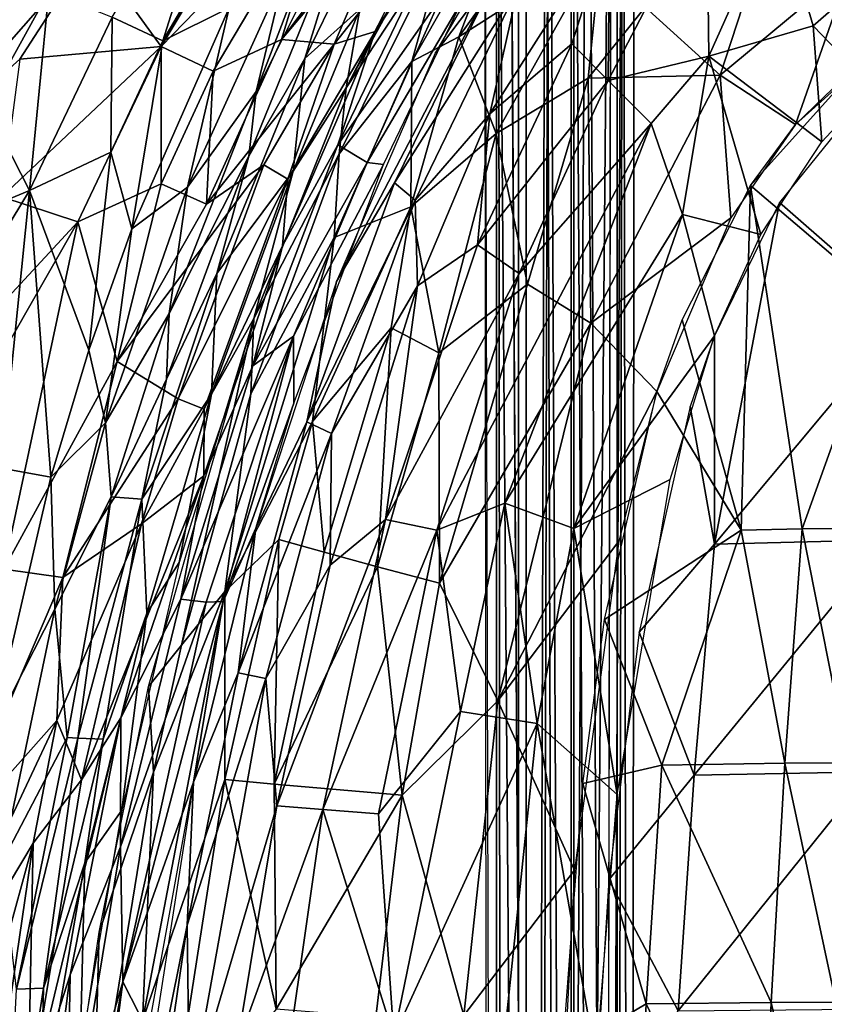
# Model space of a CAD drawing. Units: inches. Extents: x -11.5 to 14.7, y -14 to 12.
# Drawn here: x -9 to -5.7, y 3 to 7.1 of the extents above; entities that cross this region are included whole.
import ezdxf

# ---------------------------------------------------------------- set-up
doc = ezdxf.new("R2010")
doc.units = ezdxf.units.IN
doc.header["$MEASUREMENT"] = 0
doc.layers.add('SEAT-BACK', color=5, linetype='Continuous')
doc.layers.add('SEAT-LEG', color=5, linetype='Continuous')

msp = doc.modelspace()

# ---------------------------------------------------------------- linework, layer by layer
at = {"layer": 'SEAT-BACK'}
for points in [[(-8.0996, 7.962, 33.8329), (-8.4022, 7.0046, 33.3919), (-8.6123, 7.1017, 34.1159)], [(-8.4022, 7.0046, 33.3919), (-8.0996, 7.962, 33.8329), (-7.9069, 7.8455, 33.1346)], [(-7.2026, 7.9435, 32.0541), (-7.6951, 7.7159, 33.2671), (-7.9096, 7.0093, 32.8031)], [(-7.9096, 7.0093, 32.8031), (-7.4467, 7.5592, 32.097), (-7.2026, 7.9435, 32.0541)], [(-7.0576, 7.8702, 27.3871), (-7.2195, 7.4485, 27.0201), (-7.6398, 6.808, 27.358)], [(-7.9069, 7.8455, 33.1346), (-8.126, 7.1407, 32.6735), (-8.4022, 7.0046, 33.3919)], [(-7.6898, 6.9898, 31.8709), (-7.0424, 7.8118, 30.5151), (-7.4467, 7.5592, 32.097)], [(-7.0424, 7.8118, 30.5151), (-7.6898, 6.9898, 31.8709), (-7.5202, 7.0422, 30.979)], [(-7.5202, 7.0422, 30.979), (-7.2665, 7.4213, 30.4769), (-7.0424, 7.8118, 30.5151)], [(-6.9977, 7.314, 27.1158), (-6.7894, 7.7838, 27.4391), (-7.2703, 6.9525, 27.4139)], [(-6.8866, 7.762, 26.6866), (-7.1718, 7.0211, 26.4086), (-7.3672, 6.9183, 26.6836)], [(-7.3672, 6.9183, 26.6836), (-7.2195, 7.4485, 27.0201), (-6.8866, 7.762, 26.6866)], [(-7.1718, 7.0211, 26.4086), (-6.8866, 7.762, 26.6866), (-6.756, 7.6019, 26.2893)], [(-7.6951, 7.7159, 33.2671), (-8.409, 6.9807, 34.2851), (-8.1923, 6.8775, 33.5428)], [(-8.409, 6.9807, 34.2851), (-7.6951, 7.7159, 33.2671), (-8.1495, 7.4141, 34.0859)], [(-8.1923, 6.8775, 33.5428), (-7.9096, 7.0093, 32.8031), (-7.6951, 7.7159, 33.2671)], [(-7.6696, 7.6939, 31.9928), (-8.014, 6.7932, 31.457), (-7.8965, 7.2835, 32.0307)], [(-8.014, 6.7932, 31.457), (-7.6696, 7.6939, 31.9928), (-7.5929, 7.637, 31.4469)], [(-7.5929, 7.637, 31.4469), (-7.8113, 6.931, 30.354), (-8.0445, 6.5246, 30.872)], [(-8.0445, 6.5246, 30.872), (-8.014, 6.7932, 31.457), (-7.5929, 7.637, 31.4469)], [(-7.8113, 6.931, 30.354), (-7.5929, 7.637, 31.4469), (-7.6076, 7.3537, 30.3895)], [(-6.5511, 6.8389, 26.0155), (-6.133, 6.9408, 25.72), (-6.1417, 7.6261, 26.0882)], [(-6.1417, 7.6261, 26.0882), (-6.5454, 7.4821, 26.4218), (-6.5511, 6.8389, 26.0155)], [(-5.8489, 7.5748, 25.8233), (-6.1417, 7.6261, 26.0882), (-6.133, 6.9408, 25.72)], [(-6.756, 7.6019, 26.2893), (-6.5787, 7.4005, 25.9379), (-7.1718, 7.0211, 26.4086)], [(-9.1374, 6.7344, 35.1521), (-9.0712, 7.548, 35.5773), (-8.8765, 7.2097, 34.8966)], [(-7.4467, 7.5592, 32.097), (-7.9096, 7.0093, 32.8031), (-7.6898, 6.9898, 31.8709)], [(-6.133, 6.9408, 25.72), (-5.6993, 7.0665, 25.5156), (-5.8489, 7.5748, 25.8233)], [(-5.4141, 7.3161, 25.4736), (-5.8489, 7.5748, 25.8233), (-5.6993, 7.0665, 25.5156)], [(-7.6398, 6.808, 27.358), (-7.5832, 7.1357, 28.1153), (-7.2876, 7.5026, 27.3766)], [(-7.0437, 6.7007, 26.5237), (-6.7024, 6.9917, 26.2589), (-6.5454, 7.4821, 26.4218)], [(-6.5454, 7.4821, 26.4218), (-6.9252, 7.2269, 26.8063), (-7.0437, 6.7007, 26.5237)], [(-6.7024, 6.9917, 26.2589), (-6.5511, 6.8389, 26.0155), (-6.5454, 7.4821, 26.4218)], [(-8.1495, 7.4141, 34.0859), (-8.7018, 7.3845, 35.3622), (-8.409, 6.9807, 34.2851)], [(-7.6744, 6.5712, 30.4065), (-7.2474, 7.1838, 28.1238), (-7.2665, 7.4213, 30.4769)], [(-7.2665, 7.4213, 30.4769), (-7.5202, 7.0422, 30.979), (-7.6744, 6.5712, 30.4065)], [(-7.6398, 6.808, 27.358), (-7.2195, 7.4485, 27.0201), (-7.669, 6.5346, 27.0021)], [(-7.2195, 7.4485, 27.0201), (-7.3672, 6.9183, 26.6836), (-7.669, 6.5346, 27.0021)], [(-9.7584, 6.8412, 37.1166), (-8.7018, 7.3845, 35.3622), (-9.3293, 7.4002, 36.5608)], [(-8.7018, 7.3845, 35.3622), (-9.7584, 6.8412, 37.1166), (-9.5026, 6.4727, 36.5164)], [(-8.7018, 7.3845, 35.3622), (-9.5026, 6.4727, 36.5164), (-8.9972, 6.9279, 35.6793)], [(-8.9972, 6.9279, 35.6793), (-8.409, 6.9807, 34.2851), (-8.7018, 7.3845, 35.3622)], [(-7.0169, 6.6191, 25.9627), (-7.1718, 7.0211, 26.4086), (-6.5787, 7.4005, 25.9379)], [(-6.5787, 7.4005, 25.9379), (-6.634, 6.8483, 25.7036), (-7.0169, 6.6191, 25.9627)], [(-6.634, 6.8483, 25.7036), (-6.5787, 7.4005, 25.9379), (-6.397, 7.1441, 25.638)], [(-7.6076, 7.3537, 30.3895), (-7.5832, 7.1357, 28.1153), (-7.8113, 6.931, 30.354)], [(-6.9977, 7.314, 27.1158), (-7.2703, 6.9525, 27.4139), (-7.6804, 6.0027, 27.3924)], [(-6.9977, 7.314, 27.1158), (-7.6804, 6.0027, 27.3924), (-7.4398, 6.4131, 27.0996)], [(-7.4398, 6.4131, 27.0996), (-6.9252, 7.2269, 26.8063), (-6.9977, 7.314, 27.1158)], [(-5.9452, 7.2908, 25.4023), (-6.0851, 6.8618, 25.3269), (-6.397, 7.1441, 25.638)], [(-5.542, 7.3137, 25.2075), (-5.7719, 6.6559, 25.1023), (-6.0851, 6.8618, 25.3269)], [(-6.0851, 6.8618, 25.3269), (-5.9452, 7.2908, 25.4023), (-5.542, 7.3137, 25.2075)], [(-5.3027, 7.0768, 25.0464), (-5.7719, 6.6559, 25.1023), (-5.542, 7.3137, 25.2075)], [(-5.6993, 7.0665, 25.5156), (-5.4532, 6.8104, 25.3251), (-5.4141, 7.3161, 25.4736)], [(-7.8965, 7.2835, 32.0307), (-8.014, 6.7932, 31.457), (-8.2998, 6.3959, 32.104)], [(-8.2998, 6.3959, 32.104), (-8.126, 7.1407, 32.6735), (-7.8965, 7.2835, 32.0307)], [(-8.8765, 7.2097, 34.8966), (-8.957, 6.3814, 34.3886), (-9.1374, 6.7344, 35.1521)], [(-8.957, 6.3814, 34.3886), (-8.8765, 7.2097, 34.8966), (-8.6123, 7.1017, 34.1159)], [(-6.9252, 7.2269, 26.8063), (-7.4398, 6.4131, 27.0996), (-7.3532, 6.3415, 26.7975)], [(-7.3532, 6.3415, 26.7975), (-7.0437, 6.7007, 26.5237), (-6.9252, 7.2269, 26.8063)], [(-7.2474, 7.1838, 28.1238), (-7.6744, 6.5712, 30.4065), (-7.5535, 6.4981, 27.8792)], [(-7.1564, 7.173, 27.4198), (-7.2474, 7.1838, 28.1238), (-7.5535, 6.4981, 27.8792)], [(-7.1564, 7.173, 27.4198), (-7.5535, 6.4981, 27.8792), (-7.4846, 6.4898, 27.4026)], [(-8.5314, 6.2216, 32.8236), (-8.4022, 7.0046, 33.3919), (-8.126, 7.1407, 32.6735)], [(-8.126, 7.1407, 32.6735), (-8.2998, 6.3959, 32.104), (-8.5314, 6.2216, 32.8236)], [(-7.8604, 6.4612, 27.7909), (-7.5832, 7.1357, 28.1153), (-7.6398, 6.808, 27.358)], [(-7.8604, 6.4612, 27.7909), (-7.8113, 6.931, 30.354), (-7.5832, 7.1357, 28.1153)], [(-6.397, 7.1441, 25.638), (-6.0851, 6.8618, 25.3269), (-6.634, 6.8483, 25.7036)], [(-8.6123, 7.1017, 34.1159), (-8.618, 6.5407, 33.5154), (-8.957, 6.3814, 34.3886)], [(-8.618, 6.5407, 33.5154), (-8.6123, 7.1017, 34.1159), (-8.4022, 7.0046, 33.3919)], [(-6.133, 6.9408, 25.72), (-5.6626, 6.5837, 25.3449), (-5.6993, 7.0665, 25.5156)], [(-5.4532, 6.8104, 25.3251), (-5.6993, 7.0665, 25.5156), (-5.6626, 6.5837, 25.3449)], [(-8.4022, 7.0046, 33.3919), (-8.5314, 6.2216, 32.8236), (-8.618, 6.5407, 33.5154)], [(-8.2205, 6.3253, 32.9246), (-7.6898, 6.9898, 31.8709), (-7.9096, 7.0093, 32.8031)], [(-7.9096, 7.0093, 32.8031), (-8.1923, 6.8775, 33.5428), (-8.2205, 6.3253, 32.9246)], [(-7.5202, 7.0422, 30.979), (-7.8826, 6.4285, 31.5576), (-7.9044, 6.1519, 30.9462)], [(-7.9044, 6.1519, 30.9462), (-7.6744, 6.5712, 30.4065), (-7.5202, 7.0422, 30.979)], [(-7.8826, 6.4285, 31.5576), (-7.5202, 7.0422, 30.979), (-7.6898, 6.9898, 31.8709)], [(-7.3708, 6.3139, 26.2296), (-7.1718, 7.0211, 26.4086), (-7.0169, 6.6191, 25.9627)], [(-7.3708, 6.3139, 26.2296), (-7.3672, 6.9183, 26.6836), (-7.1718, 7.0211, 26.4086)], [(-8.409, 6.9807, 34.2851), (-8.9972, 6.9279, 35.6793), (-9.0715, 6.3555, 35.4901)], [(-8.409, 6.9807, 34.2851), (-9.0715, 6.3555, 35.4901), (-8.7561, 6.2515, 34.572)], [(-8.7561, 6.2515, 34.572), (-8.4088, 6.4094, 33.6733), (-8.409, 6.9807, 34.2851)], [(-8.1923, 6.8775, 33.5428), (-8.409, 6.9807, 34.2851), (-8.4088, 6.4094, 33.6733)], [(-7.6898, 6.9898, 31.8709), (-8.2205, 6.3253, 32.9246), (-7.9828, 6.488, 32.202)], [(-7.6898, 6.9898, 31.8709), (-7.9828, 6.488, 32.202), (-7.8826, 6.4285, 31.5576)], [(-6.7024, 6.9917, 26.2589), (-7.0437, 6.7007, 26.5237), (-7.0939, 6.1552, 26.26)], [(-7.0939, 6.1552, 26.26), (-6.5511, 6.8389, 26.0155), (-6.7024, 6.9917, 26.2589)], [(-7.8113, 6.931, 30.354), (-7.8604, 6.4612, 27.7909), (-8.1778, 6.0369, 30.2921)], [(-8.1778, 6.0369, 30.2921), (-8.0445, 6.5246, 30.872), (-7.8113, 6.931, 30.354)], [(-6.133, 6.9408, 25.72), (-6.5511, 6.8389, 26.0155), (-6.3728, 6.6608, 25.7887)], [(-6.133, 6.9408, 25.72), (-6.3728, 6.6608, 25.7887), (-6.2419, 6.2811, 25.5697)], [(-5.9166, 6.1986, 25.3555), (-6.133, 6.9408, 25.72), (-6.2419, 6.2811, 25.5697)], [(-6.133, 6.9408, 25.72), (-5.9166, 6.1986, 25.3555), (-5.6626, 6.5837, 25.3449)], [(-5.9598, 6.4022, 25.1171), (-5.4625, 6.9552, 25.0664), (-5.4031, 5.9277, 24.7736)], [(-5.9598, 6.4022, 25.1171), (-5.7719, 6.6559, 25.1023), (-5.4625, 6.9552, 25.0664)], [(-7.3672, 6.9183, 26.6836), (-7.3708, 6.3139, 26.2296), (-7.6895, 6.1866, 26.6816)], [(-7.6895, 6.1866, 26.6816), (-7.669, 6.5346, 27.0021), (-7.3672, 6.9183, 26.6836)], [(-8.4088, 6.4094, 33.6733), (-8.2205, 6.3253, 32.9246), (-8.1923, 6.8775, 33.5428)], [(-6.5511, 6.8389, 26.0155), (-7.0939, 6.1552, 26.26), (-6.9214, 6.0369, 26.0179)], [(-6.634, 6.8483, 25.7036), (-6.886, 5.9922, 25.5871), (-7.0169, 6.6191, 25.9627)], [(-6.9214, 6.0369, 26.0179), (-6.3728, 6.6608, 25.7887), (-6.5511, 6.8389, 26.0155)], [(-6.634, 6.8483, 25.7036), (-6.6235, 5.8299, 25.3445), (-6.886, 5.9922, 25.5871)], [(-6.6235, 5.8299, 25.3445), (-6.634, 6.8483, 25.7036), (-6.0851, 6.8618, 25.3269)], [(-6.0851, 6.8618, 25.3269), (-6.0414, 6.268, 25.1199), (-6.6235, 5.8299, 25.3445)], [(-6.0851, 6.8618, 25.3269), (-5.7719, 6.6559, 25.1023), (-6.0414, 6.268, 25.1199)], [(-7.6398, 6.808, 27.358), (-7.669, 6.5346, 27.0021), (-8.0236, 5.8495, 27.3353)], [(-7.8604, 6.4612, 27.7909), (-7.6398, 6.808, 27.358), (-8.0236, 5.8495, 27.3353)], [(-5.4532, 6.8104, 25.3251), (-5.8395, 6.3318, 25.3548), (-5.3098, 5.8683, 25.0268)], [(-8.3755, 5.8705, 31.4685), (-8.2998, 6.3959, 32.104), (-8.014, 6.7932, 31.457)], [(-8.014, 6.7932, 31.457), (-8.0445, 6.5246, 30.872), (-8.3755, 5.8705, 31.4685)], [(-9.1374, 6.7344, 35.1521), (-8.957, 6.3814, 34.3886), (-9.3776, 6.2054, 35.4014)], [(-7.0437, 6.7007, 26.5237), (-7.3532, 6.3415, 26.7975), (-7.3438, 5.9851, 26.5079)], [(-7.3438, 5.9851, 26.5079), (-7.0939, 6.1552, 26.26), (-7.0437, 6.7007, 26.5237)], [(-6.3728, 6.6608, 25.7887), (-7.2635, 4.9685, 25.9643), (-6.9802, 5.0806, 25.7428)], [(-7.2635, 4.9685, 25.9643), (-6.3728, 6.6608, 25.7887), (-6.9214, 6.0369, 26.0179)], [(-6.9802, 5.0806, 25.7428), (-6.2419, 6.2811, 25.5697), (-6.3728, 6.6608, 25.7887)], [(-7.0169, 6.6191, 25.9627), (-7.2555, 5.7065, 25.8175), (-7.3708, 6.3139, 26.2296)], [(-7.0169, 6.6191, 25.9627), (-6.886, 5.9922, 25.5871), (-7.2555, 5.7065, 25.8175)], [(-8.0275, 5.6519, 30.3468), (-7.5535, 6.4981, 27.8792), (-7.6744, 6.5712, 30.4065)], [(-7.6744, 6.5712, 30.4065), (-7.9044, 6.1519, 30.9462), (-8.0275, 5.6519, 30.3468)], [(-8.618, 6.5407, 33.5154), (-8.7093, 5.7169, 32.8931), (-8.957, 6.3814, 34.3886)], [(-8.7093, 5.7169, 32.8931), (-8.618, 6.5407, 33.5154), (-8.5314, 6.2216, 32.8236)], [(-8.0445, 6.5246, 30.872), (-8.1778, 6.0369, 30.2921), (-8.3864, 5.5964, 30.8427)], [(-8.3864, 5.5964, 30.8427), (-8.3755, 5.8705, 31.4685), (-8.0445, 6.5246, 30.872)], [(-8.0236, 5.8495, 27.3353), (-7.669, 6.5346, 27.0021), (-8.0362, 5.5356, 26.9809)], [(-7.669, 6.5346, 27.0021), (-7.6895, 6.1866, 26.6816), (-8.0362, 5.5356, 26.9809)], [(-7.9828, 6.488, 32.202), (-8.5916, 5.6701, 33.5276), (-8.3391, 5.5145, 32.2742)], [(-8.5916, 5.6701, 33.5276), (-7.9828, 6.488, 32.202), (-8.2205, 6.3253, 32.9246)], [(-8.3391, 5.5145, 32.2742), (-7.8826, 6.4285, 31.5576), (-7.9828, 6.488, 32.202)], [(-7.5535, 6.4981, 27.8792), (-8.0275, 5.6519, 30.3468), (-7.8589, 5.7754, 28.1097)], [(-7.4846, 6.4898, 27.4026), (-7.5535, 6.4981, 27.8792), (-7.8589, 5.7754, 28.1097)], [(-7.4846, 6.4898, 27.4026), (-7.8589, 5.7754, 28.1097), (-7.8572, 5.4966, 27.3831)], [(-8.2006, 5.5351, 27.7743), (-8.1778, 6.0369, 30.2921), (-7.8604, 6.4612, 27.7909)], [(-7.8604, 6.4612, 27.7909), (-8.0236, 5.8495, 27.3353), (-8.2006, 5.5351, 27.7743)], [(-8.4088, 6.4094, 33.6733), (-8.7561, 6.2515, 34.572), (-8.5916, 5.6701, 33.5276)], [(-8.2998, 6.3959, 32.104), (-8.3755, 5.8705, 31.4685), (-8.6409, 5.415, 32.1693)], [(-8.6409, 5.415, 32.1693), (-8.5314, 6.2216, 32.8236), (-8.2998, 6.3959, 32.104)], [(-8.5916, 5.6701, 33.5276), (-8.2205, 6.3253, 32.9246), (-8.4088, 6.4094, 33.6733)], [(-7.8826, 6.4285, 31.5576), (-8.3391, 5.5145, 32.2742), (-8.2297, 5.4722, 31.5709)], [(-8.2297, 5.4722, 31.5709), (-7.9044, 6.1519, 30.9462), (-7.8826, 6.4285, 31.5576)], [(-7.4398, 6.4131, 27.0996), (-7.6804, 6.0027, 27.3924), (-7.8032, 5.4193, 27.0812)], [(-7.8032, 5.4193, 27.0812), (-7.3532, 6.3415, 26.7975), (-7.4398, 6.4131, 27.0996)], [(-5.9989, 4.9692, 24.7692), (-6.2435, 5.8431, 25.11), (-5.9598, 6.4022, 25.1171)], [(-5.9598, 6.4022, 25.1171), (-5.7447, 4.9741, 24.6701), (-5.9989, 4.9692, 24.7692)], [(-5.7447, 4.9741, 24.6701), (-5.9598, 6.4022, 25.1171), (-5.4031, 5.9277, 24.7736)], [(-9.7284, 5.2001, 36.5372), (-8.7561, 6.2515, 34.572), (-9.0715, 6.3555, 35.4901)], [(-9.0732, 5.227, 33.79), (-9.3979, 5.6528, 35.1138), (-8.957, 6.3814, 34.3886)], [(-9.3979, 5.6528, 35.1138), (-9.3776, 6.2054, 35.4014), (-8.957, 6.3814, 34.3886)], [(-8.957, 6.3814, 34.3886), (-8.8672, 5.1895, 32.9509), (-9.0732, 5.227, 33.79)], [(-8.8672, 5.1895, 32.9509), (-8.957, 6.3814, 34.3886), (-8.7093, 5.7169, 32.8931)], [(-7.3532, 6.3415, 26.7975), (-7.8032, 5.4193, 27.0812), (-7.7017, 5.3702, 26.7777)], [(-7.7807, 5.4206, 26.3494), (-7.6895, 6.1866, 26.6816), (-7.3708, 6.3139, 26.2296)], [(-7.3708, 6.3139, 26.2296), (-7.4533, 5.8099, 26.0795), (-7.7807, 5.4206, 26.3494)], [(-7.7017, 5.3702, 26.7777), (-7.3438, 5.9851, 26.5079), (-7.3532, 6.3415, 26.7975)], [(-7.4533, 5.8099, 26.0795), (-7.3708, 6.3139, 26.2296), (-7.2555, 5.7065, 25.8175)], [(-6.1093, 4.9103, 25.1197), (-5.8395, 6.3318, 25.3548), (-6.1087, 5.7777, 25.341)], [(-6.1093, 4.9103, 25.1197), (-5.3098, 5.8683, 25.0268), (-5.8395, 6.3318, 25.3548)], [(-6.2419, 6.2811, 25.5697), (-6.9802, 5.0806, 25.7428), (-6.6934, 4.9763, 25.4985)], [(-6.1087, 5.7777, 25.341), (-6.2419, 6.2811, 25.5697), (-6.6934, 4.9763, 25.4985)], [(-6.6235, 5.8299, 25.3445), (-6.0414, 6.268, 25.1199), (-6.3486, 5.5456, 25.0898)], [(-5.9166, 6.1986, 25.3555), (-6.2419, 6.2811, 25.5697), (-6.1087, 5.7777, 25.341)], [(-8.7561, 6.2515, 34.572), (-9.7284, 5.2001, 36.5372), (-9.2189, 5.4424, 35.3316)], [(-8.7561, 6.2515, 34.572), (-9.2189, 5.4424, 35.3316), (-9.0636, 4.8062, 34.4659)], [(-9.0636, 4.8062, 34.4659), (-8.5916, 5.6701, 33.5276), (-8.7561, 6.2515, 34.572)], [(-8.5314, 6.2216, 32.8236), (-8.6409, 5.415, 32.1693), (-8.7093, 5.7169, 32.8931)], [(-7.6895, 6.1866, 26.6816), (-7.7807, 5.4206, 26.3494), (-8.1447, 4.7137, 26.6333)], [(-8.1447, 4.7137, 26.6333), (-8.0362, 5.5356, 26.9809), (-7.6895, 6.1866, 26.6816)], [(-7.9044, 6.1519, 30.9462), (-8.2297, 5.4722, 31.5709), (-8.2323, 5.1941, 30.9187)], [(-8.2323, 5.1941, 30.9187), (-8.0275, 5.6519, 30.3468), (-7.9044, 6.1519, 30.9462)], [(-7.0939, 6.1552, 26.26), (-7.3438, 5.9851, 26.5079), (-7.4771, 5.0126, 26.2214)], [(-7.4771, 5.0126, 26.2214), (-6.9214, 6.0369, 26.0179), (-7.0939, 6.1552, 26.26)], [(-8.1778, 6.0369, 30.2921), (-8.2006, 5.5351, 27.7743), (-8.49, 5.0973, 30.2438)], [(-8.49, 5.0973, 30.2438), (-8.3864, 5.5964, 30.8427), (-8.1778, 6.0369, 30.2921)], [(-6.9214, 6.0369, 26.0179), (-7.4771, 5.0126, 26.2214), (-7.2635, 4.9685, 25.9643)], [(-7.8032, 5.4193, 27.0812), (-7.6804, 6.0027, 27.3924), (-8.015, 4.9769, 27.3748)], [(-7.3438, 5.9851, 26.5079), (-7.7017, 5.3702, 26.7777), (-7.7073, 4.8226, 26.4788)], [(-7.7073, 4.8226, 26.4788), (-7.4771, 5.0126, 26.2214), (-7.3438, 5.9851, 26.5079)], [(-6.886, 5.9922, 25.5871), (-7.2528, 4.7487, 25.5093), (-7.2555, 5.7065, 25.8175)], [(-6.886, 5.9922, 25.5871), (-6.6235, 5.8299, 25.3445), (-7.2528, 4.7487, 25.5093)], [(-5.4031, 5.9277, 24.7736), (-5.2191, 4.9785, 24.5241), (-5.7447, 4.9741, 24.6701)], [(-8.6176, 5.1081, 31.4976), (-8.6409, 5.415, 32.1693), (-8.3755, 5.8705, 31.4685)], [(-8.3755, 5.8705, 31.4685), (-8.3864, 5.5964, 30.8427), (-8.6176, 5.1081, 31.4976)], [(-5.3098, 5.8683, 25.0268), (-6.1093, 4.9103, 25.1197), (-5.3922, 4.928, 24.8442)], [(-8.0236, 5.8495, 27.3353), (-8.3247, 4.49, 26.9593), (-8.4619, 4.3184, 27.3059)], [(-8.2006, 5.5351, 27.7743), (-8.0236, 5.8495, 27.3353), (-8.3338, 4.8345, 27.315)], [(-8.0236, 5.8495, 27.3353), (-8.0362, 5.5356, 26.9809), (-8.3247, 4.49, 26.9593)], [(-7.0099, 4.2595, 25.203), (-7.2528, 4.7487, 25.5093), (-6.6235, 5.8299, 25.3445)], [(-6.6235, 5.8299, 25.3445), (-6.3486, 5.5456, 25.0898), (-7.0099, 4.2595, 25.203)], [(-6.3486, 5.5456, 25.0898), (-6.2435, 5.8431, 25.11), (-5.9989, 4.9692, 24.7692)], [(-7.8589, 5.7754, 28.1097), (-8.3275, 4.6815, 30.3042), (-8.2227, 4.6692, 28.39)], [(-8.3275, 4.6815, 30.3042), (-7.8589, 5.7754, 28.1097), (-8.0275, 5.6519, 30.3468)], [(-7.8589, 5.7754, 28.1097), (-8.2227, 4.6692, 28.39), (-8.1513, 4.6728, 27.668)], [(-8.1513, 4.6728, 27.668), (-7.8572, 5.4966, 27.3831), (-7.8589, 5.7754, 28.1097)], [(-7.7315, 4.8767, 26.0411), (-7.7807, 5.4206, 26.3494), (-7.4533, 5.8099, 26.0795)], [(-7.4533, 5.8099, 26.0795), (-7.5101, 4.8163, 25.7686), (-7.7315, 4.8767, 26.0411)], [(-7.5101, 4.8163, 25.7686), (-7.4533, 5.8099, 26.0795), (-7.2555, 5.7065, 25.8175)], [(-6.1087, 5.7777, 25.341), (-6.6934, 4.9763, 25.4985), (-6.2937, 5.1794, 25.2899)], [(-6.1087, 5.7777, 25.341), (-6.2097, 5.4831, 25.3193), (-6.1093, 4.9103, 25.1197)], [(-8.7093, 5.7169, 32.8931), (-8.6409, 5.415, 32.1693), (-8.8672, 5.1895, 32.9509)], [(-7.2555, 5.7065, 25.8175), (-7.2528, 4.7487, 25.5093), (-7.5101, 4.8163, 25.7686)], [(-8.5916, 5.6701, 33.5276), (-9.0636, 4.8062, 34.4659), (-8.8172, 4.7721, 33.5424)], [(-8.8172, 4.7721, 33.5424), (-8.3391, 5.5145, 32.2742), (-8.5916, 5.6701, 33.5276)], [(-8.0275, 5.6519, 30.3468), (-8.2323, 5.1941, 30.9187), (-8.3275, 4.6815, 30.3042)], [(-8.3864, 5.5964, 30.8427), (-8.49, 5.0973, 30.2438), (-8.6176, 5.1081, 31.4976)], [(-8.4683, 4.6236, 27.7825), (-8.49, 5.0973, 30.2438), (-8.2006, 5.5351, 27.7743)], [(-8.2006, 5.5351, 27.7743), (-8.3338, 4.8345, 27.315), (-8.4683, 4.6236, 27.7825)], [(-8.0362, 5.5356, 26.9809), (-8.1447, 4.7137, 26.6333), (-8.3247, 4.49, 26.9593)], [(-7.0099, 4.2595, 25.203), (-6.3486, 5.5456, 25.0898), (-6.5067, 4.9229, 25.0256)], [(-6.3486, 5.5456, 25.0898), (-5.9989, 4.9692, 24.7692), (-6.5659, 4.5975, 24.9855)], [(-8.3391, 5.5145, 32.2742), (-8.8172, 4.7721, 33.5424), (-8.4915, 4.9946, 32.3001)], [(-8.4915, 4.9946, 32.3001), (-8.2297, 5.4722, 31.5709), (-8.3391, 5.5145, 32.2742)], [(-8.015, 4.9769, 27.3748), (-7.8572, 5.4966, 27.3831), (-8.1513, 4.6728, 27.668)], [(-8.2297, 5.4722, 31.5709), (-8.4915, 4.9946, 32.3001), (-8.2323, 5.1941, 30.9187)], [(-6.1093, 4.9103, 25.1197), (-6.2097, 5.4831, 25.3193), (-6.4225, 4.545, 25.2149)], [(-8.8507, 4.6396, 32.1981), (-8.8672, 5.1895, 32.9509), (-8.6409, 5.415, 32.1693)], [(-8.6409, 5.415, 32.1693), (-8.6176, 5.1081, 31.4976), (-8.8507, 4.6396, 32.1981)], [(-7.92, 4.93, 26.3328), (-8.1447, 4.7137, 26.6333), (-7.7807, 5.4206, 26.3494)], [(-7.8032, 5.4193, 27.0812), (-8.015, 4.9769, 27.3748), (-8.0888, 4.3749, 27.0626)], [(-8.0888, 4.3749, 27.0626), (-7.7017, 5.3702, 26.7777), (-7.8032, 5.4193, 27.0812)], [(-7.7807, 5.4206, 26.3494), (-7.7315, 4.8767, 26.0411), (-7.92, 4.93, 26.3328)], [(-7.7017, 5.3702, 26.7777), (-8.0888, 4.3749, 27.0626), (-7.9738, 4.3514, 26.7521)], [(-7.9738, 4.3514, 26.7521), (-7.7073, 4.8226, 26.4788), (-7.7017, 5.3702, 26.7777)], [(-9.1162, 4.1215, 33.013), (-9.0732, 5.227, 33.79), (-8.8672, 5.1895, 32.9509)], [(-8.8672, 5.1895, 32.9509), (-8.8507, 4.6396, 32.1981), (-9.1162, 4.1215, 33.013)], [(-8.7398, 3.931, 32.3187), (-8.2323, 5.1941, 30.9187), (-8.4915, 4.9946, 32.3001)], [(-8.2323, 5.1941, 30.9187), (-8.7398, 3.931, 32.3187), (-8.5772, 4.1882, 31.5726)], [(-8.5772, 4.1882, 31.5726), (-8.3275, 4.6815, 30.3042), (-8.2323, 5.1941, 30.9187)], [(-6.2937, 5.1794, 25.2899), (-6.6934, 4.9763, 25.4985), (-6.5134, 3.8701, 25.1285)], [(-8.8, 4.1065, 30.8169), (-8.8507, 4.6396, 32.1981), (-8.6176, 5.1081, 31.4976)], [(-8.756, 4.1035, 30.2206), (-8.8, 4.1065, 30.8169), (-8.6176, 5.1081, 31.4976)], [(-8.756, 4.1035, 30.2206), (-8.6176, 5.1081, 31.4976), (-8.49, 5.0973, 30.2438)], [(-8.49, 5.0973, 30.2438), (-8.6507, 4.0994, 28.3211), (-8.756, 4.1035, 30.2206)], [(-8.6507, 4.0994, 28.3211), (-8.49, 5.0973, 30.2438), (-8.4683, 4.6236, 27.7825)], [(-6.9802, 5.0806, 25.7428), (-7.2635, 4.9685, 25.9643), (-7.1643, 4.2152, 25.665)], [(-7.1643, 4.2152, 25.665), (-6.8462, 4.1648, 25.4092), (-6.9802, 5.0806, 25.7428)], [(-6.6934, 4.9763, 25.4985), (-6.9802, 5.0806, 25.7428), (-6.8462, 4.1648, 25.4092)], [(-7.4771, 5.0126, 26.2214), (-7.9287, 3.8228, 26.4401), (-7.7371, 3.807, 26.155)], [(-7.9287, 3.8228, 26.4401), (-7.4771, 5.0126, 26.2214), (-7.7073, 4.8226, 26.4788)], [(-7.7371, 3.807, 26.155), (-7.2635, 4.9685, 25.9643), (-7.4771, 5.0126, 26.2214)], [(-8.8428, 4.1774, 33.1312), (-8.4915, 4.9946, 32.3001), (-8.8172, 4.7721, 33.5424)], [(-8.4915, 4.9946, 32.3001), (-8.8428, 4.1774, 33.1312), (-8.7398, 3.931, 32.3187)], [(-8.0888, 4.3749, 27.0626), (-8.015, 4.9769, 27.3748), (-8.2745, 3.9206, 27.3612)], [(-8.015, 4.9769, 27.3748), (-8.1513, 4.6728, 27.668), (-8.2745, 3.9206, 27.3612)], [(-7.2635, 4.9685, 25.9643), (-7.7371, 3.807, 26.155), (-7.506, 3.7884, 25.8824)], [(-7.506, 3.7884, 25.8824), (-7.1643, 4.2152, 25.665), (-7.2635, 4.9685, 25.9643)], [(-6.5134, 3.8701, 25.1285), (-6.6934, 4.9763, 25.4985), (-6.8462, 4.1648, 25.4092)], [(-6.3282, 3.991, 24.7279), (-6.5659, 4.5975, 24.9855), (-5.9989, 4.9692, 24.7692)], [(-5.9989, 4.9692, 24.7692), (-5.8167, 3.9996, 24.5138), (-6.3282, 3.991, 24.7279)], [(-5.8167, 3.9996, 24.5138), (-5.9989, 4.9692, 24.7692), (-5.7447, 4.9741, 24.6701)], [(-5.7447, 4.9741, 24.6701), (-5.552, 4.0018, 24.4324), (-5.8167, 3.9996, 24.5138)], [(-5.552, 4.0018, 24.4324), (-5.7447, 4.9741, 24.6701), (-5.2191, 4.9785, 24.5241)], [(-8.1445, 3.9315, 26.2939), (-8.1447, 4.7137, 26.6333), (-7.92, 4.93, 26.3328)], [(-7.92, 4.93, 26.3328), (-7.9389, 3.9125, 25.989), (-8.1445, 3.9315, 26.2939)], [(-7.9389, 3.9125, 25.989), (-7.92, 4.93, 26.3328), (-7.7315, 4.8767, 26.0411)], [(-7.0099, 4.2595, 25.203), (-6.5067, 4.9229, 25.0256), (-6.6906, 3.555, 24.8518)], [(-5.3922, 4.928, 24.8442), (-6.194, 3.95, 24.9654), (-5.4603, 3.9631, 24.6903)], [(-6.194, 3.95, 24.9654), (-5.3922, 4.928, 24.8442), (-6.1093, 4.9103, 25.1197)], [(-7.9389, 3.9125, 25.989), (-7.7315, 4.8767, 26.0411), (-7.5101, 4.8163, 25.7686)], [(-6.194, 3.95, 24.9654), (-6.1093, 4.9103, 25.1197), (-6.4225, 4.545, 25.2149)], [(-8.4683, 4.6236, 27.7825), (-8.3338, 4.8345, 27.315), (-8.5727, 3.8041, 27.2976)], [(-9.2871, 3.6761, 34.5873), (-8.8172, 4.7721, 33.5424), (-9.0636, 4.8062, 34.4659)], [(-7.7073, 4.8226, 26.4788), (-7.9738, 4.3514, 26.7521), (-7.9287, 3.8228, 26.4401)], [(-7.5101, 4.8163, 25.7686), (-7.4079, 3.8665, 25.4242), (-7.9389, 3.9125, 25.989)], [(-7.4079, 3.8665, 25.4242), (-7.5101, 4.8163, 25.7686), (-7.2528, 4.7487, 25.5093)], [(-8.8172, 4.7721, 33.5424), (-9.2871, 3.6761, 34.5873), (-8.8428, 4.1774, 33.1312)], [(-8.1447, 4.7137, 26.6333), (-8.1445, 3.9315, 26.2939), (-8.4873, 2.9285, 26.5903)], [(-8.4873, 2.9285, 26.5903), (-8.4409, 3.963, 26.949), (-8.1447, 4.7137, 26.6333)], [(-8.3247, 4.49, 26.9593), (-8.1447, 4.7137, 26.6333), (-8.4409, 3.963, 26.949)], [(-7.2528, 4.7487, 25.5093), (-7.0099, 4.2595, 25.203), (-7.4079, 3.8665, 25.4242)], [(-8.5788, 3.6523, 30.2855), (-8.2227, 4.6692, 28.39), (-8.3275, 4.6815, 30.3042)], [(-8.3275, 4.6815, 30.3042), (-8.5772, 4.1882, 31.5726), (-8.5788, 3.6523, 30.2855)], [(-8.2227, 4.6692, 28.39), (-8.5788, 3.6523, 30.2855), (-8.568, 3.0908, 28.1432)], [(-8.1513, 4.6728, 27.668), (-8.568, 3.0908, 28.1432), (-8.2745, 3.9206, 27.3612)], [(-8.568, 3.0908, 28.1432), (-8.1513, 4.6728, 27.668), (-8.2227, 4.6692, 28.39)], [(-9.0717, 3.5866, 32.2074), (-9.1162, 4.1215, 33.013), (-8.8507, 4.6396, 32.1981)], [(-8.8507, 4.6396, 32.1981), (-8.8, 4.1065, 30.8169), (-9.0717, 3.5866, 32.2074)], [(-8.4683, 4.6236, 27.7825), (-8.5727, 3.8041, 27.2976), (-8.7266, 3.585, 27.9313)], [(-8.7266, 3.585, 27.9313), (-8.6507, 4.0994, 28.3211), (-8.4683, 4.6236, 27.7825)], [(-6.5659, 4.5975, 24.9855), (-6.3282, 3.991, 24.7279), (-6.6564, 3.915, 24.8973)], [(-6.5482, 3.5143, 25.0842), (-6.194, 3.95, 24.9654), (-6.4225, 4.545, 25.2149)], [(-8.4619, 4.3184, 27.3059), (-8.3247, 4.49, 26.9593), (-8.4409, 3.963, 26.949)], [(-8.0888, 4.3749, 27.0626), (-8.2745, 3.9206, 27.3612), (-8.3015, 3.3256, 27.046)], [(-8.3015, 3.3256, 27.046), (-7.9738, 4.3514, 26.7521), (-8.0888, 4.3749, 27.0626)], [(-7.9738, 4.3514, 26.7521), (-8.3015, 3.3256, 27.046), (-8.291, 2.585, 26.7081)], [(-8.291, 2.585, 26.7081), (-7.9287, 3.8228, 26.4401), (-7.9738, 4.3514, 26.7521)], [(-8.4619, 4.3184, 27.3059), (-8.4409, 3.963, 26.949), (-8.6671, 3.2972, 27.29)], [(-7.1516, 2.9506, 25.0545), (-7.4079, 3.8665, 25.4242), (-7.0099, 4.2595, 25.203)], [(-7.0099, 4.2595, 25.203), (-6.6906, 3.555, 24.8518), (-7.1516, 2.9506, 25.0545)], [(-9.6013, 2.564, 35.1997), (-8.8428, 4.1774, 33.1312), (-9.2871, 3.6761, 34.5873)], [(-8.8428, 4.1774, 33.1312), (-9.6013, 2.564, 35.1997), (-8.9413, 3.6666, 33.1527)], [(-8.5772, 4.1882, 31.5726), (-8.9639, 2.5736, 32.3075), (-8.788, 3.1196, 31.5626)], [(-8.9639, 2.5736, 32.3075), (-8.5772, 4.1882, 31.5726), (-8.7398, 3.931, 32.3187)], [(-8.9413, 3.6666, 33.1527), (-8.7398, 3.931, 32.3187), (-8.8428, 4.1774, 33.1312)], [(-8.788, 3.1196, 31.5626), (-8.5788, 3.6523, 30.2855), (-8.5772, 4.1882, 31.5726)], [(-7.4422, 2.8631, 25.6239), (-7.1643, 4.2152, 25.665), (-7.506, 3.7884, 25.8824)], [(-7.4422, 2.8631, 25.6239), (-6.8462, 4.1648, 25.4092), (-7.1643, 4.2152, 25.665)], [(-6.8462, 4.1648, 25.4092), (-7.4422, 2.8631, 25.6239), (-6.9832, 2.8488, 25.26)], [(-6.8462, 4.1648, 25.4092), (-6.9832, 2.8488, 25.26), (-6.6009, 2.7597, 24.9986)], [(-6.5134, 3.8701, 25.1285), (-6.8462, 4.1648, 25.4092), (-6.6009, 2.7597, 24.9986)], [(-8.8, 4.1065, 30.8169), (-9.01, 3.0596, 30.8094), (-9.0717, 3.5866, 32.2074)], [(-9.01, 3.0596, 30.8094), (-8.8, 4.1065, 30.8169), (-8.756, 4.1035, 30.2206)], [(-8.756, 4.1035, 30.2206), (-8.8985, 3.0635, 28.7275), (-9.01, 3.0596, 30.8094)], [(-8.8985, 3.0635, 28.7275), (-8.756, 4.1035, 30.2206), (-8.6507, 4.0994, 28.3211)], [(-8.6507, 4.0994, 28.3211), (-8.7266, 3.585, 27.9313), (-8.8985, 3.0635, 28.7275)], [(-6.3931, 2.999, 24.6027), (-6.6564, 3.915, 24.8973), (-6.3282, 3.991, 24.7279)], [(-6.3282, 3.991, 24.7279), (-5.8734, 3.0041, 24.3896), (-6.3931, 2.999, 24.6027)], [(-5.8734, 3.0041, 24.3896), (-6.3282, 3.991, 24.7279), (-5.8167, 3.9996, 24.5138)], [(-5.8167, 3.9996, 24.5138), (-5.6051, 3.0051, 24.3082), (-5.8734, 3.0041, 24.3896)], [(-5.6051, 3.0051, 24.3082), (-5.8167, 3.9996, 24.5138), (-5.552, 4.0018, 24.4324)], [(-8.6671, 3.2972, 27.29), (-8.4409, 3.963, 26.949), (-8.6914, 2.4212, 26.9247)], [(-8.4409, 3.963, 26.949), (-8.4873, 2.9285, 26.5903), (-8.6914, 2.4212, 26.9247)], [(-8.3769, 2.4333, 26.2446), (-8.4873, 2.9285, 26.5903), (-8.1445, 3.9315, 26.2939)], [(-8.1445, 3.9315, 26.2939), (-7.9314, 2.9761, 25.7446), (-8.3769, 2.4333, 26.2446)], [(-7.9314, 2.9761, 25.7446), (-8.1445, 3.9315, 26.2939), (-7.9389, 3.9125, 25.989)], [(-6.194, 3.95, 24.9654), (-6.5482, 3.5143, 25.0842), (-6.2608, 2.9693, 24.843)], [(-6.2608, 2.9693, 24.843), (-5.4603, 3.9631, 24.6903), (-6.194, 3.95, 24.9654)], [(-5.4603, 3.9631, 24.6903), (-6.2608, 2.9693, 24.843), (-5.5138, 2.977, 24.5676)], [(-8.7398, 3.931, 32.3187), (-8.9413, 3.6666, 33.1527), (-8.9639, 2.5736, 32.3075)], [(-8.3015, 3.3256, 27.046), (-8.2745, 3.9206, 27.3612), (-8.5904, 1.8903, 27.3447)], [(-8.2745, 3.9206, 27.3612), (-8.568, 3.0908, 28.1432), (-8.4633, 2.8841, 27.3513)], [(-7.9314, 2.9761, 25.7446), (-7.9389, 3.9125, 25.989), (-7.4079, 3.8665, 25.4242)], [(-6.6564, 3.915, 24.8973), (-6.3931, 2.999, 24.6027), (-6.7415, 2.7918, 24.7636)], [(-7.4079, 3.8665, 25.4242), (-7.5171, 2.9429, 25.3382), (-7.9314, 2.9761, 25.7446)], [(-7.4079, 3.8665, 25.4242), (-7.1516, 2.9506, 25.0545), (-7.5171, 2.9429, 25.3382)], [(-7.9287, 3.8228, 26.4401), (-8.291, 2.585, 26.7081), (-8.0943, 2.8198, 26.4061)], [(-8.0943, 2.8198, 26.4061), (-7.7371, 3.807, 26.155), (-7.9287, 3.8228, 26.4401)], [(-8.7461, 2.8008, 27.2832), (-8.7266, 3.585, 27.9313), (-8.5727, 3.8041, 27.2976)], [(-7.7371, 3.807, 26.155), (-8.0943, 2.8198, 26.4061), (-7.9482, 2.3331, 26.0853)], [(-7.9482, 2.3331, 26.0853), (-7.4422, 2.8631, 25.6239), (-7.7371, 3.807, 26.155)], [(-7.506, 3.7884, 25.8824), (-7.7371, 3.807, 26.155), (-7.4422, 2.8631, 25.6239)], [(-9.5451, 1.4627, 34.6605), (-8.9413, 3.6666, 33.1527), (-9.6013, 2.564, 35.1997)], [(-9.5451, 1.4627, 34.6605), (-9.1022, 2.571, 33.1539), (-8.9413, 3.6666, 33.1527)], [(-9.1022, 2.571, 33.1539), (-8.9639, 2.5736, 32.3075), (-8.9413, 3.6666, 33.1527)], [(-8.803, 2.2924, 30.0073), (-8.568, 3.0908, 28.1432), (-8.5788, 3.6523, 30.2855)], [(-8.5788, 3.6523, 30.2855), (-8.788, 3.1196, 31.5626), (-8.803, 2.2924, 30.0073)], [(-8.7266, 3.585, 27.9313), (-8.7461, 2.8008, 27.2832), (-8.91, 2.5288, 27.918)], [(-8.91, 2.5288, 27.918), (-8.8985, 3.0635, 28.7275), (-8.7266, 3.585, 27.9313)], [(-7.1516, 2.9506, 25.0545), (-6.6906, 3.555, 24.8518), (-6.7733, 1.9712, 24.6874)], [(-6.6199, 2.3608, 24.9595), (-6.2608, 2.9693, 24.843), (-6.5482, 3.5143, 25.0842)], [(-8.3015, 3.3256, 27.046), (-8.5904, 1.8903, 27.3447), (-8.4492, 2.3077, 27.0329)], [(-8.4492, 2.3077, 27.0329), (-8.291, 2.585, 26.7081), (-8.3015, 3.3256, 27.046)], [(-8.6671, 3.2972, 27.29), (-8.6914, 2.4212, 26.9247), (-8.811, 2.315, 27.2771)], [(-8.788, 3.1196, 31.5626), (-8.9639, 2.5736, 32.3075), (-8.9969, 1.4782, 31.5451)], [(-8.9969, 1.4782, 31.5451), (-8.803, 2.2924, 30.0073), (-8.788, 3.1196, 31.5626)], [(-8.568, 3.0908, 28.1432), (-8.803, 2.2924, 30.0073), (-8.7509, 2.0349, 28.3658)], [(-8.568, 3.0908, 28.1432), (-8.7509, 2.0349, 28.3658), (-8.7053, 2.0356, 27.9866)], [(-8.7053, 2.0356, 27.9866), (-8.4633, 2.8841, 27.3513), (-8.568, 3.0908, 28.1432)], [(-9.063, 1.9924, 28.7221), (-9.01, 3.0596, 30.8094), (-8.8985, 3.0635, 28.7275)], [(-8.8985, 3.0635, 28.7275), (-8.91, 2.5288, 27.918), (-9.063, 1.9924, 28.7221)], [(-6.4399, 1.9881, 24.512), (-6.7415, 2.7918, 24.7636), (-6.3931, 2.999, 24.6027)], [(-6.3931, 2.999, 24.6027), (-5.9143, 1.9901, 24.2994), (-6.4399, 1.9881, 24.512)], [(-5.9143, 1.9901, 24.2994), (-6.3931, 2.999, 24.6027), (-5.8734, 3.0041, 24.3896)], [(-5.8734, 3.0041, 24.3896), (-5.6434, 1.9901, 24.218), (-5.9143, 1.9901, 24.2994)], [(-5.6434, 1.9901, 24.218), (-5.8734, 3.0041, 24.3896), (-5.6051, 3.0051, 24.3082)]]:
    msp.add_3dface(points, dxfattribs=at)
at = {"layer": 'SEAT-LEG'}
for points, invisible_edges in [([(-7.0668, 9.5571, 8.9515), (-7.0447, -9.5374, 9.0674), (-6.9242, 9.5571, 9.2151)], 2), ([(-6.9242, 9.5571, 9.2151), (-7.0447, -9.5374, 9.0674), (-6.9242, -9.5374, 9.2151)], 1), ([(-6.9897, -9.5374, 9.0457), (-7.0077, 9.5571, 8.9515), (-6.8918, 9.5571, 9.1657)], 12), ([(-6.9897, -9.5374, 8.8573), (-6.966, 9.5571, 8.8115), (-7.0077, 9.5571, 8.9515)], 1), ([(-6.9897, -9.5374, 9.0457), (-6.8918, 9.5571, 9.1657), (-6.8918, -9.5374, 9.1657)], 1), ([(-6.846, -9.5374, 8.7136), (-6.966, 9.5571, 8.8115), (-6.9897, -9.5374, 8.8573)], 2), ([(-6.9242, 9.5571, 9.2151), (-6.9242, -9.5374, 9.2151), (-6.6945, -9.5374, 9.2612)], 12), ([(-6.9242, 9.5571, 9.2151), (-6.6945, -9.5374, 9.2612), (-6.6945, 9.5571, 9.2612)], 1), ([(-6.8918, -9.5374, 9.1657), (-6.8918, 9.5571, 9.1657), (-6.7052, 9.5571, 9.2031)], 12), ([(-6.8918, -9.5374, 9.1657), (-6.7052, 9.5571, 9.2031), (-6.7052, -9.5374, 9.2031)], 1), ([(-6.7052, -9.5374, 9.2031), (-6.5139, 9.5571, 9.0457), (-6.5139, -9.5374, 9.0457)], 1), ([(-6.7052, -9.5374, 9.2031), (-6.7052, 9.5571, 9.2031), (-6.5139, 9.5571, 9.0457)], 12), ([(-6.5139, -9.5374, 9.0457), (-6.5376, 9.5571, 8.8115), (-6.5709, -9.5374, 8.7705)], 1), ([(-6.5139, -9.5374, 9.0457), (-6.5139, 9.5571, 9.0457), (-6.5376, 9.5571, 8.8115)], 12)]:
    msp.add_3dface(points, dxfattribs=dict(at, invisible_edges=invisible_edges))
for points in [[(-7.0154, 9.5571, 8.7792), (-7.0154, -9.5374, 8.7792), (-7.0668, 9.5571, 8.9515)], [(-6.8091, 9.5571, 8.6418), (-6.8677, -9.5374, 8.6587), (-7.0154, 9.5571, 8.7792)], [(-7.0154, 9.5571, 8.7792), (-6.8677, -9.5374, 8.6587), (-7.0154, -9.5374, 8.7792)], [(-6.846, -9.5374, 8.7136), (-6.7984, 9.5571, 8.6999), (-6.966, 9.5571, 8.8115)], [(-6.8091, 9.5571, 8.6418), (-6.7518, -9.5374, 8.6365), (-6.8677, -9.5374, 8.6587)], [(-6.7052, -9.5374, 8.6999), (-6.7984, 9.5571, 8.6999), (-6.846, -9.5374, 8.7136)], [(-6.6359, 9.5571, 8.6587), (-6.7518, -9.5374, 8.6365), (-6.8091, 9.5571, 8.6418)], [(-6.7052, -9.5374, 8.6999), (-6.5376, 9.5571, 8.8115), (-6.7984, 9.5571, 8.6999)], [(-6.6359, 9.5571, 8.6587), (-6.5291, -9.5374, 8.7288), (-6.7518, -9.5374, 8.6365)], [(-6.5709, -9.5374, 8.7705), (-6.5376, 9.5571, 8.8115), (-6.7052, -9.5374, 8.6999)], [(-6.6945, 9.5571, 9.2612), (-6.5795, -9.5374, 9.2151), (-6.4882, 9.5571, 9.1239)], [(-6.6945, 9.5571, 9.2612), (-6.6945, -9.5374, 9.2612), (-6.5795, -9.5374, 9.2151)], [(-6.4882, 9.5571, 8.7792), (-6.5291, -9.5374, 8.7288), (-6.6359, 9.5571, 8.6587)], [(-6.4882, 9.5571, 9.1239), (-6.5795, -9.5374, 9.2151), (-6.459, -9.5374, 9.0674)], [(-6.4882, 9.5571, 8.7792), (-6.459, -9.5374, 8.8356), (-6.5291, -9.5374, 8.7288)], [(-6.4882, 9.5571, 9.1239), (-6.459, -9.5374, 9.0674), (-6.4421, 9.5571, 8.8942)], [(-6.4421, 9.5571, 8.8942), (-6.459, -9.5374, 8.8356), (-6.4882, 9.5571, 8.7792)], [(-6.4421, 9.5571, 8.8942), (-6.459, -9.5374, 9.0674), (-6.459, -9.5374, 8.8356)]]:
    msp.add_3dface(points, dxfattribs=at)

doc.saveas('drawing.dxf')
